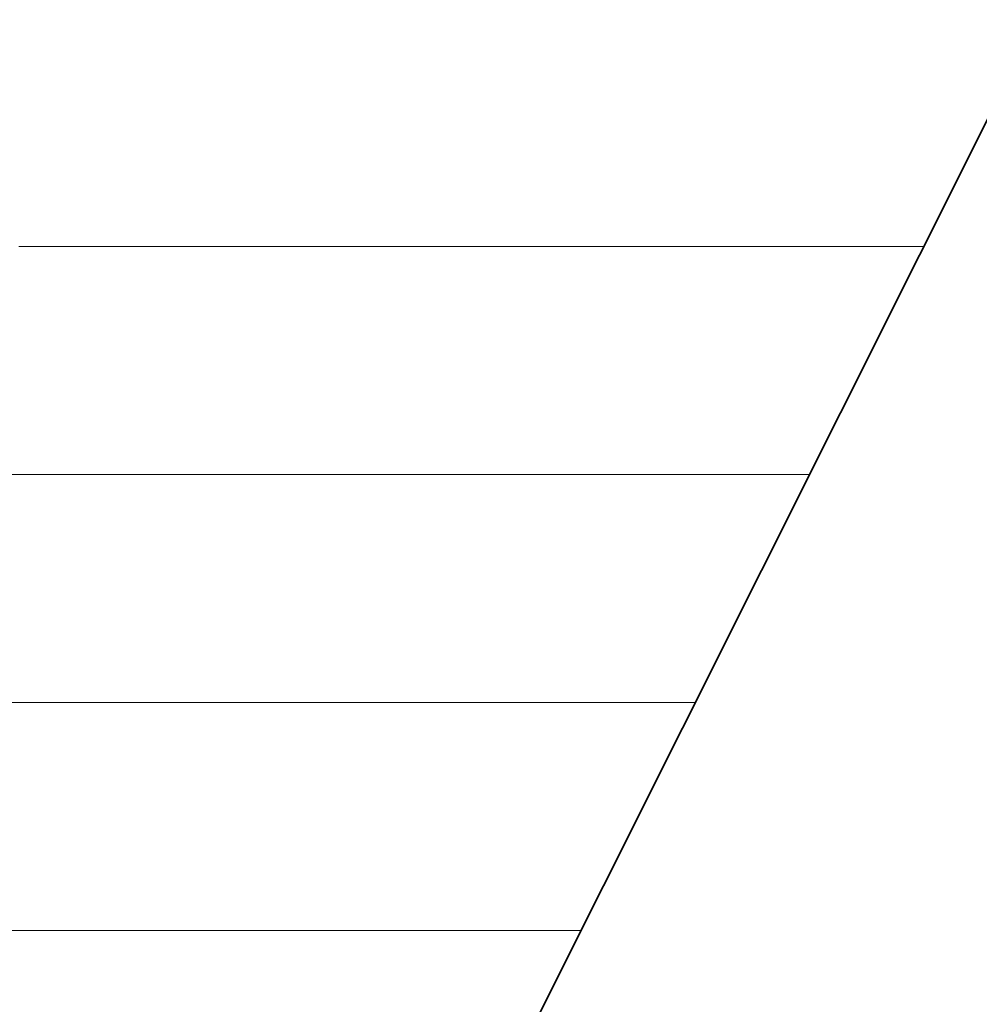
# Model space of a CAD drawing. Units: millimetres. Extents: x 0 to 24042, y 0 to 16800.
# Drawn here: x 17192 to 17251, y 751 to 812 of the extents above; entities that cross this region are included whole.
import ezdxf

# ---------------------------------------------------------------- set-up
doc = ezdxf.new("R2010")
doc.units = ezdxf.units.MM
doc.header["$MEASUREMENT"] = 0
doc.layers.add('(1) Shape lines', color=7, linetype='Continuous', lineweight=35)
doc.layers.add('(9) Sheet', color=7, linetype='Continuous', lineweight=35)

# ---------------------------------------------------------------- blocks, each defined once
blk = doc.blocks.new('HATCH_1009_73c5caeb-96e5-4562-af29-33411d8361c4')
at = {"layer": '(1) Shape lines', "color": 0, "lineweight": 9}
for p, q in [((17192.26, 784), (17190.265, 784)), ((17192.375, 770), (17190.265, 770)), ((17192.49, 756), (17190.265, 756))]:
    blk.add_line(p, q, dxfattribs=at)
blk = doc.blocks.new('HATCH_1010_db661c8e-9734-4f95-ad15-a89b726eaf2a')
at = {"layer": '(1) Shape lines', "color": 0, "lineweight": 9}
for p, q in [((17193.006, 798), (17192.145, 798)), ((17193.006, 784), (17192.26, 784)), ((17193.006, 770), (17192.375, 770)), ((17193.006, 756), (17192.49, 756))]:
    blk.add_line(p, q, dxfattribs=at)
blk = doc.blocks.new('HATCH_1013_ee5fb5bb-d3ae-42ad-b39f-6ace56ec4481')
at = {"layer": '(1) Shape lines', "color": 0, "lineweight": 9}
for p, q in [((17193.133, 798), (17193.006, 798)), ((17193.141, 784), (17193.006, 784)), ((17193.149, 770), (17193.006, 770)), ((17193.157, 756), (17193.006, 756))]:
    blk.add_line(p, q, dxfattribs=at)
blk = doc.blocks.new('HATCH_1014_8558a480-d73e-4c9d-b893-818f57e4940f')
at = {"layer": '(1) Shape lines', "color": 0, "lineweight": 9}
for p, q in [((17193.193, 798), (17193.133, 798)), ((17193.193, 784), (17193.141, 784)), ((17193.193, 770), (17193.149, 770)), ((17193.193, 756), (17193.157, 756))]:
    blk.add_line(p, q, dxfattribs=at)
blk = doc.blocks.new('HATCH_1017_56094c99-ca1c-4a7a-8abf-998c9a197310')
at = {"layer": '(1) Shape lines', "color": 0, "lineweight": 9}
for p, q in [((17193.428, 798), (17193.193, 798)), ((17193.443, 784), (17193.193, 784)), ((17193.458, 770), (17193.193, 770)), ((17193.472, 756), (17193.193, 756))]:
    blk.add_line(p, q, dxfattribs=at)
blk = doc.blocks.new('HATCH_1018_0f053bfd-6552-4ac2-82b6-16477855dfd9')
at = {"layer": '(1) Shape lines', "color": 0, "lineweight": 9}
for p, q in [((17193.539, 798), (17193.428, 798)), ((17193.539, 784), (17193.443, 784)), ((17193.539, 770), (17193.458, 770)), ((17193.539, 756), (17193.472, 756))]:
    blk.add_line(p, q, dxfattribs=at)
blk = doc.blocks.new('HATCH_1021_8cfaac9d-fd19-48a4-bc0d-a904f7771c8a')
at = {"layer": '(1) Shape lines', "color": 0, "lineweight": 9}
for p, q in [((17193.923, 798), (17193.539, 798)), ((17193.947, 784), (17193.539, 784)), ((17193.971, 770), (17193.539, 770)), ((17193.995, 756), (17193.539, 756))]:
    blk.add_line(p, q, dxfattribs=at)
blk = doc.blocks.new('HATCH_1022_d9b1a4e3-3b6f-43da-9a4d-e8ff0141a16a')
at = {"layer": '(1) Shape lines', "color": 0, "lineweight": 9}
for p, q in [((17194.105, 798), (17193.923, 798)), ((17194.105, 784), (17193.947, 784)), ((17194.105, 770), (17193.971, 770)), ((17194.105, 756), (17193.995, 756))]:
    blk.add_line(p, q, dxfattribs=at)
blk = doc.blocks.new('HATCH_1025_9ef1ca73-0984-4981-91cb-04521d78e250')
at = {"layer": '(1) Shape lines', "color": 0, "lineweight": 9}
for p, q in [((17195.966, 798), (17194.105, 798)), ((17196.081, 784), (17194.105, 784)), ((17196.197, 770), (17194.105, 770)), ((17196.312, 756), (17194.105, 756))]:
    blk.add_line(p, q, dxfattribs=at)
blk = doc.blocks.new('HATCH_1026_37fcecad-7e0d-47d5-b959-c89f4bfd592c')
at = {"layer": '(1) Shape lines', "color": 0, "lineweight": 9}
for p, q in [((17196.802, 798), (17195.966, 798)), ((17196.802, 784), (17196.081, 784)), ((17196.802, 770), (17196.197, 770)), ((17196.802, 756), (17196.312, 756))]:
    blk.add_line(p, q, dxfattribs=at)
blk = doc.blocks.new('HATCH_1029_3f5de8a6-799f-4cf3-8703-7193c5b6f48a')
at = {"layer": '(1) Shape lines', "color": 0, "lineweight": 9}
for p, q in [((17197.236, 798), (17196.802, 798)), ((17197.262, 784), (17196.802, 784)), ((17197.288, 770), (17196.802, 770)), ((17197.315, 756), (17196.802, 756))]:
    blk.add_line(p, q, dxfattribs=at)
blk = doc.blocks.new('HATCH_1030_547a5108-4068-4c9f-a655-f6f8b7ed9775')
at = {"layer": '(1) Shape lines', "color": 0, "lineweight": 9}
for p, q in [((17197.424, 798), (17197.236, 798)), ((17197.424, 784), (17197.262, 784)), ((17197.424, 770), (17197.288, 770)), ((17197.424, 756), (17197.315, 756))]:
    blk.add_line(p, q, dxfattribs=at)
blk = doc.blocks.new('HATCH_1033_565afeb5-50f8-499c-99d0-f6637f6e17f5')
at = {"layer": '(1) Shape lines', "color": 0, "lineweight": 9}
for p, q in [((17199.971, 798), (17197.424, 798)), ((17200.125, 784), (17197.424, 784)), ((17200.279, 770), (17197.424, 770)), ((17200.432, 756), (17197.424, 756))]:
    blk.add_line(p, q, dxfattribs=at)
blk = doc.blocks.new('HATCH_1034_9b48b1d3-06a5-4567-a405-0aac17e5099d')
at = {"layer": '(1) Shape lines', "color": 0, "lineweight": 9}
for p, q in [((17200.994, 798), (17199.971, 798)), ((17200.994, 784), (17200.125, 784)), ((17200.994, 770), (17200.279, 770)), ((17200.994, 756), (17200.432, 756))]:
    blk.add_line(p, q, dxfattribs=at)
blk = doc.blocks.new('HATCH_1037_479ad06d-ce67-4275-a2e8-45c67f760b6e')
at = {"layer": '(1) Shape lines', "color": 0, "lineweight": 9}
for p, q in [((17201.701, 798), (17200.994, 798)), ((17201.743, 784), (17200.994, 784)), ((17201.785, 770), (17200.994, 770)), ((17201.826, 756), (17200.994, 756))]:
    blk.add_line(p, q, dxfattribs=at)
blk = doc.blocks.new('HATCH_1038_2574fc5d-efaa-4e86-9a49-e4f28aadb35f')
at = {"layer": '(1) Shape lines', "color": 0, "lineweight": 9}
for p, q in [((17201.972, 798), (17201.701, 798)), ((17201.972, 784), (17201.743, 784)), ((17201.972, 770), (17201.785, 770)), ((17201.972, 756), (17201.826, 756))]:
    blk.add_line(p, q, dxfattribs=at)
blk = doc.blocks.new('HATCH_1041_18f2eda6-83f4-433d-967c-47d5b6956087')
at = {"layer": '(1) Shape lines', "color": 0, "lineweight": 9}
for p, q in [((17204.822, 798), (17201.972, 798)), ((17204.988, 784), (17201.972, 784)), ((17205.154, 770), (17201.972, 770)), ((17205.32, 756), (17201.972, 756))]:
    blk.add_line(p, q, dxfattribs=at)
blk = doc.blocks.new('HATCH_1042_4a5dceb4-b4bf-4e42-997c-6ab957bafab8')
at = {"layer": '(1) Shape lines', "color": 0, "lineweight": 9}
for p, q in [((17205.814, 798), (17204.822, 798)), ((17205.814, 784), (17204.988, 784)), ((17205.814, 770), (17205.154, 770)), ((17205.814, 756), (17205.32, 756))]:
    blk.add_line(p, q, dxfattribs=at)
blk = doc.blocks.new('HATCH_1045_5512a367-d5d7-468c-80f6-db3ca726ca3b')
at = {"layer": '(1) Shape lines', "color": 0, "lineweight": 9}
for p, q in [((17206.884, 798), (17205.814, 798)), ((17206.945, 784), (17205.814, 784)), ((17207.006, 770), (17205.814, 770)), ((17207.067, 756), (17205.814, 756))]:
    blk.add_line(p, q, dxfattribs=at)
blk = doc.blocks.new('HATCH_1046_a8714430-307e-43e1-97e9-51b77e0eaa9f')
at = {"layer": '(1) Shape lines', "color": 0, "lineweight": 9}
for p, q in [((17207.235, 798), (17206.884, 798)), ((17207.235, 784), (17206.945, 784)), ((17207.235, 770), (17207.006, 770)), ((17207.235, 756), (17207.067, 756))]:
    blk.add_line(p, q, dxfattribs=at)
blk = doc.blocks.new('HATCH_1049_a2bf68ae-2c65-4dfd-ae7d-b8399b1c0cb1')
at = {"layer": '(1) Shape lines', "color": 0, "lineweight": 9}
for p, q in [((17207.857, 798), (17207.235, 798)), ((17207.892, 784), (17207.235, 784)), ((17207.926, 770), (17207.235, 770)), ((17207.961, 756), (17207.235, 756))]:
    blk.add_line(p, q, dxfattribs=at)
blk = doc.blocks.new('HATCH_1050_c50fdba3-41e8-4e12-82e0-ca6390d3b082')
at = {"layer": '(1) Shape lines', "color": 0, "lineweight": 9}
for p, q in [((17208.054, 798), (17207.857, 798)), ((17208.054, 784), (17207.892, 784)), ((17208.054, 770), (17207.926, 770)), ((17208.054, 756), (17207.961, 756))]:
    blk.add_line(p, q, dxfattribs=at)
blk = doc.blocks.new('HATCH_1055_aa8e1fb3-2a64-4d97-b4cc-812d20c65a87')
at = {"layer": '(1) Shape lines', "color": 0, "lineweight": 9}
for p, q in [((17208.301, 798), (17208.054, 798)), ((17208.315, 784), (17208.054, 784)), ((17208.328, 770), (17208.054, 770)), ((17208.342, 756), (17208.054, 756))]:
    blk.add_line(p, q, dxfattribs=at)
blk = doc.blocks.new('HATCH_1056_3d1c7f84-8db8-4673-931a-197398c6125d')
at = {"layer": '(1) Shape lines', "color": 0, "lineweight": 9}
for p, q in [((17208.378, 798), (17208.301, 798)), ((17208.378, 784), (17208.315, 784)), ((17208.378, 770), (17208.328, 770)), ((17208.378, 756), (17208.342, 756))]:
    blk.add_line(p, q, dxfattribs=at)
blk = doc.blocks.new('HATCH_1061_e484618b-e3f4-4a98-9d4e-a10923be5a44')
at = {"layer": '(1) Shape lines', "color": 0, "lineweight": 9}
for p, q in [((17208.401, 798), (17208.378, 798)), ((17208.403, 784), (17208.378, 784)), ((17208.404, 770), (17208.378, 770)), ((17208.405, 756), (17208.378, 756))]:
    blk.add_line(p, q, dxfattribs=at)
blk = doc.blocks.new('HATCH_1062_03c0844d-94ab-4f9a-ac87-f250629987a1')
at = {"layer": '(1) Shape lines', "color": 0, "lineweight": 9}
for p, q in [((17208.409, 798), (17208.401, 798)), ((17208.409, 784), (17208.403, 784)), ((17208.409, 770), (17208.404, 770)), ((17208.409, 756), (17208.405, 756))]:
    blk.add_line(p, q, dxfattribs=at)
blk = doc.blocks.new('HATCH_1067_2ff8b72e-ca69-45e7-9399-bf6f371f1d94')
at = {"layer": '(1) Shape lines', "color": 0, "lineweight": 9}
for p, q in [((17208.815, 798), (17208.409, 798)), ((17208.838, 784), (17208.409, 784)), ((17208.861, 770), (17208.409, 770)), ((17208.883, 756), (17208.409, 756))]:
    blk.add_line(p, q, dxfattribs=at)
blk = doc.blocks.new('HATCH_1068_3b9f1f7b-2c5d-46be-8d2f-bce0375c9b22')
at = {"layer": '(1) Shape lines', "color": 0, "lineweight": 9}
for p, q in [((17208.941, 798), (17208.815, 798)), ((17208.941, 784), (17208.838, 784)), ((17208.941, 770), (17208.861, 770)), ((17208.941, 756), (17208.883, 756))]:
    blk.add_line(p, q, dxfattribs=at)
blk = doc.blocks.new('HATCH_1073_97ce4b51-f389-4dfa-bf43-c4ebd754b8e3')
at = {"layer": '(1) Shape lines', "color": 0, "lineweight": 9}
for p, q in [((17208.996, 798), (17208.941, 798)), ((17208.999, 784), (17208.941, 784)), ((17209.002, 770), (17208.941, 770)), ((17209.005, 756), (17208.941, 756))]:
    blk.add_line(p, q, dxfattribs=at)
blk = doc.blocks.new('HATCH_1074_bd2aeef9-4f3c-4061-9764-ed6ad6ed5cd1')
at = {"layer": '(1) Shape lines', "color": 0, "lineweight": 9}
for p, q in [((17209.013, 798), (17208.996, 798)), ((17209.013, 784), (17208.999, 784)), ((17209.013, 770), (17209.002, 770)), ((17209.013, 756), (17209.005, 756))]:
    blk.add_line(p, q, dxfattribs=at)
blk = doc.blocks.new('HATCH_1079_0c72aaf0-7f4d-4de0-9bf8-737db19e444a')
at = {"layer": '(1) Shape lines', "color": 0, "lineweight": 9}
for p, q in [((17209.703, 798), (17209.013, 798)), ((17209.742, 784), (17209.013, 784)), ((17209.78, 770), (17209.013, 770)), ((17209.818, 756), (17209.013, 756))]:
    blk.add_line(p, q, dxfattribs=at)
blk = doc.blocks.new('HATCH_1080_b3d7f161-b88b-4082-8a5a-77bdf85a7183')
at = {"layer": '(1) Shape lines', "color": 0, "lineweight": 9}
for p, q in [((17209.91, 798), (17209.703, 798)), ((17209.91, 784), (17209.742, 784)), ((17209.91, 770), (17209.78, 770)), ((17209.91, 756), (17209.818, 756))]:
    blk.add_line(p, q, dxfattribs=at)
blk = doc.blocks.new('HATCH_1085_c116e064-2e2a-4a84-9c2b-36b10391edde')
at = {"layer": '(1) Shape lines', "color": 0, "lineweight": 9}
for p, q in [((17210.014, 798), (17209.91, 798)), ((17210.02, 784), (17209.91, 784)), ((17210.025, 770), (17209.91, 770)), ((17210.031, 756), (17209.91, 756))]:
    blk.add_line(p, q, dxfattribs=at)
blk = doc.blocks.new('HATCH_1086_4ba18795-6a3f-461c-8604-b1787d21de22')
at = {"layer": '(1) Shape lines', "color": 0, "lineweight": 9}
for p, q in [((17210.045, 798), (17210.014, 798)), ((17210.045, 784), (17210.02, 784)), ((17210.045, 770), (17210.025, 770)), ((17210.045, 756), (17210.031, 756))]:
    blk.add_line(p, q, dxfattribs=at)
blk = doc.blocks.new('HATCH_1091_488ca29c-9af1-432d-bda9-8e9221f95bde')
at = {"layer": '(1) Shape lines', "color": 0, "lineweight": 9}
for p, q in [((17211.024, 798), (17210.045, 798)), ((17211.078, 784), (17210.045, 784)), ((17211.132, 770), (17210.045, 770)), ((17211.186, 756), (17210.045, 756))]:
    blk.add_line(p, q, dxfattribs=at)
blk = doc.blocks.new('HATCH_1092_60394c4f-681f-4a63-83e2-7c739b9b6376')
at = {"layer": '(1) Shape lines', "color": 0, "lineweight": 9}
for p, q in [((17211.304, 798), (17211.024, 798)), ((17211.304, 784), (17211.078, 784)), ((17211.304, 770), (17211.132, 770)), ((17211.304, 756), (17211.186, 756))]:
    blk.add_line(p, q, dxfattribs=at)
blk = doc.blocks.new('HATCH_1097_4551f3ff-8ddc-45d2-b1f8-ffbd5f7d488f')
at = {"layer": '(1) Shape lines', "color": 0, "lineweight": 9}
for p, q in [((17211.371, 798), (17211.304, 798)), ((17211.375, 784), (17211.304, 784)), ((17211.379, 770), (17211.304, 770)), ((17211.382, 756), (17211.304, 756))]:
    blk.add_line(p, q, dxfattribs=at)
blk = doc.blocks.new('HATCH_1098_903897ec-8cda-450a-986f-5e5398123854')
at = {"layer": '(1) Shape lines', "color": 0, "lineweight": 9}
for p, q in [((17211.39, 798), (17211.371, 798)), ((17211.39, 784), (17211.375, 784)), ((17211.39, 770), (17211.379, 770)), ((17211.39, 756), (17211.382, 756))]:
    blk.add_line(p, q, dxfattribs=at)
blk = doc.blocks.new('HATCH_1103_512231f8-3d32-4f24-ac41-90f8bfe73a20')
at = {"layer": '(1) Shape lines', "color": 0, "lineweight": 9}
for p, q in [((17211.563, 798), (17211.39, 798)), ((17211.572, 784), (17211.39, 784)), ((17211.582, 770), (17211.39, 770)), ((17211.591, 756), (17211.39, 756))]:
    blk.add_line(p, q, dxfattribs=at)
blk = doc.blocks.new('HATCH_1104_f4f67465-a279-4d54-b6c7-131dc9e3c9d9')
at = {"layer": '(1) Shape lines', "color": 0, "lineweight": 9}
for p, q in [((17211.612, 798), (17211.563, 798)), ((17211.612, 784), (17211.572, 784)), ((17211.612, 770), (17211.582, 770)), ((17211.612, 756), (17211.591, 756))]:
    blk.add_line(p, q, dxfattribs=at)
blk = doc.blocks.new('HATCH_1109_018f6ae1-b16d-418c-9022-91747539b5a2')
at = {"layer": '(1) Shape lines', "color": 0, "lineweight": 9}
for p, q in [((17212.915, 798), (17211.612, 798)), ((17212.986, 784), (17211.612, 784)), ((17213.057, 770), (17211.612, 770)), ((17213.128, 756), (17211.612, 756))]:
    blk.add_line(p, q, dxfattribs=at)
blk = doc.blocks.new('HATCH_1110_7c210df8-14ae-4b04-a128-02ccc9aaa5e6')
at = {"layer": '(1) Shape lines', "color": 0, "lineweight": 9}
for p, q in [((17213.264, 798), (17212.915, 798)), ((17213.264, 784), (17212.986, 784)), ((17213.264, 770), (17213.057, 770)), ((17213.264, 756), (17213.128, 756))]:
    blk.add_line(p, q, dxfattribs=at)
blk = doc.blocks.new('HATCH_1115_bef64304-3ed3-461d-b14c-544177f48d06')
at = {"layer": '(1) Shape lines', "color": 0, "lineweight": 9}
for p, q in [((17213.44, 798), (17213.264, 798)), ((17213.45, 784), (17213.264, 784)), ((17213.459, 770), (17213.264, 770)), ((17213.469, 756), (17213.264, 756))]:
    blk.add_line(p, q, dxfattribs=at)
blk = doc.blocks.new('HATCH_1116_dd289fe4-ad5f-4490-88de-d1adae767666')
at = {"layer": '(1) Shape lines', "color": 0, "lineweight": 9}
for p, q in [((17213.487, 798), (17213.44, 798)), ((17213.487, 784), (17213.45, 784)), ((17213.487, 770), (17213.459, 770)), ((17213.487, 756), (17213.469, 756))]:
    blk.add_line(p, q, dxfattribs=at)
blk = doc.blocks.new('HATCH_1121_9255a759-3688-4302-a3a3-23b851229c9a')
at = {"layer": '(1) Shape lines', "color": 0, "lineweight": 9}
for p, q in [((17213.752, 798), (17213.487, 798)), ((17213.766, 784), (17213.487, 784)), ((17213.78, 770), (17213.487, 770)), ((17213.794, 756), (17213.487, 756))]:
    blk.add_line(p, q, dxfattribs=at)
blk = doc.blocks.new('HATCH_1122_80720dbe-8f90-49bb-94a4-65e21ef1e32f')
at = {"layer": '(1) Shape lines', "color": 0, "lineweight": 9}
for p, q in [((17213.821, 798), (17213.752, 798)), ((17213.821, 784), (17213.766, 784)), ((17213.821, 770), (17213.78, 770)), ((17213.821, 756), (17213.794, 756))]:
    blk.add_line(p, q, dxfattribs=at)
blk = doc.blocks.new('HATCH_1127_42b1320a-3801-491c-a122-1b316821b51f')
at = {"layer": '(1) Shape lines', "color": 0, "lineweight": 9}
for p, q in [((17215.823, 798), (17213.821, 798)), ((17215.931, 784), (17213.821, 784)), ((17216.038, 770), (17213.821, 770)), ((17216.146, 756), (17213.821, 756))]:
    blk.add_line(p, q, dxfattribs=at)
blk = doc.blocks.new('HATCH_1128_d512925a-b8e1-41e1-ab44-c6b6e0194ba6')
at = {"layer": '(1) Shape lines', "color": 0, "lineweight": 9}
for p, q in [((17216.304, 798), (17215.823, 798)), ((17216.304, 784), (17215.931, 784)), ((17216.304, 770), (17216.038, 770)), ((17216.304, 756), (17216.146, 756))]:
    blk.add_line(p, q, dxfattribs=at)
blk = doc.blocks.new('HATCH_1133_9fe378c6-0fe1-4dc0-9144-fe845e23c2ff')
at = {"layer": '(1) Shape lines', "color": 0, "lineweight": 9}
for p, q in [((17216.689, 798), (17216.304, 798)), ((17216.71, 784), (17216.304, 784)), ((17216.73, 770), (17216.304, 770)), ((17216.75, 756), (17216.304, 756))]:
    blk.add_line(p, q, dxfattribs=at)
blk = doc.blocks.new('HATCH_1134_b911e03d-91de-4729-912d-792f16c3b055')
at = {"layer": '(1) Shape lines', "color": 0, "lineweight": 9}
for p, q in [((17216.779, 798), (17216.689, 798)), ((17216.779, 784), (17216.71, 784)), ((17216.779, 770), (17216.73, 770)), ((17216.779, 756), (17216.75, 756))]:
    blk.add_line(p, q, dxfattribs=at)
blk = doc.blocks.new('HATCH_1139_7f3dace1-1beb-42ab-bbb2-e6b294fc290b')
at = {"layer": '(1) Shape lines', "color": 0, "lineweight": 9}
for p, q in [((17217.373, 798), (17216.779, 798)), ((17217.404, 784), (17216.779, 784)), ((17217.435, 770), (17216.779, 770)), ((17217.467, 756), (17216.779, 756))]:
    blk.add_line(p, q, dxfattribs=at)
blk = doc.blocks.new('HATCH_1140_38bc25f5-9fa6-47b4-bf2e-5427abbfa6de')
at = {"layer": '(1) Shape lines', "color": 0, "lineweight": 9}
for p, q in [((17217.507, 798), (17217.373, 798)), ((17217.507, 784), (17217.404, 784)), ((17217.507, 770), (17217.435, 770)), ((17217.507, 756), (17217.467, 756))]:
    blk.add_line(p, q, dxfattribs=at)
blk = doc.blocks.new('HATCH_1145_5965e2ba-13c0-4a69-ba07-f9d46cba7911')
at = {"layer": '(1) Shape lines', "color": 0, "lineweight": 9}
for p, q in [((17219.529, 798), (17217.507, 798)), ((17219.635, 784), (17217.507, 784)), ((17219.741, 770), (17217.507, 770)), ((17219.847, 756), (17217.507, 756))]:
    blk.add_line(p, q, dxfattribs=at)
blk = doc.blocks.new('HATCH_1146_c02ecf01-91e0-4745-bf99-9d752cef2977')
at = {"layer": '(1) Shape lines', "color": 0, "lineweight": 9}
for p, q in [((17219.948, 798), (17219.529, 798)), ((17219.948, 784), (17219.635, 784)), ((17219.948, 770), (17219.741, 770)), ((17219.948, 756), (17219.847, 756))]:
    blk.add_line(p, q, dxfattribs=at)
blk = doc.blocks.new('HATCH_1151_7261e722-ab16-412d-b36a-44526aeb331c')
at = {"layer": '(1) Shape lines', "color": 0, "lineweight": 9}
for p, q in [((17220.084, 798), (17219.948, 798)), ((17220.091, 784), (17219.948, 784)), ((17220.098, 770), (17219.948, 770)), ((17220.105, 756), (17219.948, 756))]:
    blk.add_line(p, q, dxfattribs=at)
blk = doc.blocks.new('HATCH_1152_7ea83fc8-8b85-474f-b665-9f56965e633b')
at = {"layer": '(1) Shape lines', "color": 0, "lineweight": 9}
for p, q in [((17220.112, 798), (17220.084, 798)), ((17220.112, 784), (17220.091, 784)), ((17220.112, 770), (17220.098, 770)), ((17220.112, 756), (17220.105, 756))]:
    blk.add_line(p, q, dxfattribs=at)
blk = doc.blocks.new('HATCH_1157_b79dc21d-52ad-40bb-be6a-90e744d77afa')
at = {"layer": '(1) Shape lines', "color": 0, "lineweight": 9}
for p, q in [((17220.514, 798), (17220.112, 798)), ((17220.535, 784), (17220.112, 784)), ((17220.556, 770), (17220.112, 770)), ((17220.576, 756), (17220.112, 756))]:
    blk.add_line(p, q, dxfattribs=at)
blk = doc.blocks.new('HATCH_1158_e08630fb-c4d7-4c11-81e5-d2aca5bb5786')
at = {"layer": '(1) Shape lines', "color": 0, "lineweight": 9}
for p, q in [((17220.594, 798), (17220.514, 798)), ((17220.594, 784), (17220.535, 784)), ((17220.594, 770), (17220.556, 770)), ((17220.594, 756), (17220.576, 756))]:
    blk.add_line(p, q, dxfattribs=at)
blk = doc.blocks.new('HATCH_1163_ed1b99db-2b06-499f-8209-0d11035231b0')
at = {"layer": '(1) Shape lines', "color": 0, "lineweight": 9}
for p, q in [((17222.675, 798), (17220.594, 798)), ((17222.782, 784), (17220.594, 784)), ((17222.889, 770), (17220.594, 770)), ((17222.996, 756), (17220.594, 756))]:
    blk.add_line(p, q, dxfattribs=at)
blk = doc.blocks.new('HATCH_1164_14f2b258-d831-4a03-a21e-515845ed2256')
at = {"layer": '(1) Shape lines', "color": 0, "lineweight": 9}
for p, q in [((17223.05, 798), (17222.675, 798)), ((17223.05, 784), (17222.782, 784)), ((17223.05, 770), (17222.889, 770)), ((17223.05, 756), (17222.996, 756))]:
    blk.add_line(p, q, dxfattribs=at)
blk = doc.blocks.new('HATCH_1169_5ad4392e-7520-4b52-9620-3904e0e8b515')
at = {"layer": '(1) Shape lines', "color": 0, "lineweight": 9}
for p, q in [((17223.848, 798), (17223.05, 798)), ((17223.888, 784), (17223.05, 784)), ((17223.928, 770), (17223.05, 770)), ((17223.969, 756), (17223.05, 756))]:
    blk.add_line(p, q, dxfattribs=at)
blk = doc.blocks.new('HATCH_1170_b487e524-5831-45ce-a04e-eb927e470e37')
at = {"layer": '(1) Shape lines', "color": 0, "lineweight": 9}
for p, q in [((17223.984, 798), (17223.848, 798)), ((17223.984, 784), (17223.888, 784)), ((17223.984, 770), (17223.928, 770)), ((17223.984, 756), (17223.969, 756))]:
    blk.add_line(p, q, dxfattribs=at)
blk = doc.blocks.new('HATCH_1175_2159f9a1-861b-4b57-b957-39de269074e6')
at = {"layer": '(1) Shape lines', "color": 0, "lineweight": 9}
for p, q in [((17225.327, 798), (17223.984, 798)), ((17225.395, 784), (17223.984, 784)), ((17225.462, 770), (17223.984, 770)), ((17225.53, 756), (17223.984, 756))]:
    blk.add_line(p, q, dxfattribs=at)
blk = doc.blocks.new('HATCH_1176_15fad285-fb08-4a4d-b5d4-a3d10d2fb0a2')
at = {"layer": '(1) Shape lines', "color": 0, "lineweight": 9}
for p, q in [((17225.541, 798), (17225.327, 798)), ((17225.541, 784), (17225.395, 784)), ((17225.541, 770), (17225.462, 770)), ((17225.541, 756), (17225.53, 756))]:
    blk.add_line(p, q, dxfattribs=at)
blk = doc.blocks.new('HATCH_1181_65fbc4ab-6caa-4517-8566-256f609e9554')
at = {"layer": '(1) Shape lines', "color": 0, "lineweight": 9}
for p, q in [((17226.485, 798), (17225.541, 798)), ((17226.532, 784), (17225.541, 784)), ((17226.579, 770), (17225.541, 770)), ((17226.626, 756), (17225.541, 756))]:
    blk.add_line(p, q, dxfattribs=at)
blk = doc.blocks.new('HATCH_1182_4322839e-1c83-469c-adf3-d91ef5de734c')
at = {"layer": '(1) Shape lines', "color": 0, "lineweight": 9}
for p, q in [((17226.626, 798), (17226.485, 798)), ((17226.626, 784), (17226.532, 784)), ((17226.626, 770), (17226.579, 770)), ((17226.626, 756), (17226.626, 756))]:
    blk.add_line(p, q, dxfattribs=at)
blk = doc.blocks.new('HATCH_1187_d0ee691f-ca5a-4d7b-8ca0-3e1535608e9b')
at = {"layer": '(1) Shape lines', "color": 0, "lineweight": 9}
for p, q in [((17227.373, 798), (17226.626, 798)), ((17227.41, 784), (17226.626, 784)), ((17227.447, 770), (17226.626, 770)), ((17226.64, 756), (17226.626, 756))]:
    blk.add_line(p, q, dxfattribs=at)
blk = doc.blocks.new('HATCH_1188_aeb98e94-74ed-46dd-8ad4-ea2c84623645')
at = {"layer": '(1) Shape lines', "color": 0, "lineweight": 9}
for p, q in [((17227.48, 798), (17227.373, 798)), ((17227.48, 784), (17227.41, 784)), ((17227.48, 770), (17227.447, 770))]:
    blk.add_line(p, q, dxfattribs=at)
blk = doc.blocks.new('HATCH_1193_5ff97cf3-db0b-49cc-9c32-0c2ee8e98922')
at = {"layer": '(1) Shape lines', "color": 0, "lineweight": 9}
for p, q in [((17228.48, 798), (17227.48, 798)), ((17228.529, 784), (17227.48, 784)), ((17228.579, 770), (17227.48, 770))]:
    blk.add_line(p, q, dxfattribs=at)
blk = doc.blocks.new('HATCH_1194_97a2613b-e72a-484e-9704-30727490751c')
at = {"layer": '(1) Shape lines', "color": 0, "lineweight": 9}
for p, q in [((17228.614, 798), (17228.48, 798)), ((17228.614, 784), (17228.529, 784)), ((17228.614, 770), (17228.579, 770))]:
    blk.add_line(p, q, dxfattribs=at)
blk = doc.blocks.new('HATCH_1199_b440b264-1b8b-4905-8873-0d8911576f16')
at = {"layer": '(1) Shape lines', "color": 0, "lineweight": 9}
for p, q in [((17228.644, 798), (17228.614, 798)), ((17228.646, 784), (17228.614, 784)), ((17228.647, 770), (17228.614, 770))]:
    blk.add_line(p, q, dxfattribs=at)
blk = doc.blocks.new('HATCH_1200_84d6706b-62f6-4d6d-9ac5-da4ea8cb66f0')
at = {"layer": '(1) Shape lines', "color": 0, "lineweight": 9}
for p, q in [((17228.648, 798), (17228.644, 798)), ((17228.648, 784), (17228.646, 784)), ((17228.648, 770), (17228.647, 770))]:
    blk.add_line(p, q, dxfattribs=at)
blk = doc.blocks.new('HATCH_1205_d7e28623-f55b-41ae-bfbc-4f499ef2e99b')
at = {"layer": '(1) Shape lines', "color": 0, "lineweight": 9}
for p, q in [((17228.896, 798), (17228.648, 798)), ((17228.908, 784), (17228.648, 784)), ((17228.92, 770), (17228.648, 770))]:
    blk.add_line(p, q, dxfattribs=at)
blk = doc.blocks.new('HATCH_1206_f09cf1ce-d7a7-46ee-b826-fb1726264872')
at = {"layer": '(1) Shape lines', "color": 0, "lineweight": 9}
for p, q in [((17228.929, 798), (17228.896, 798)), ((17228.929, 784), (17228.908, 784)), ((17228.929, 770), (17228.92, 770))]:
    blk.add_line(p, q, dxfattribs=at)
blk = doc.blocks.new('HATCH_1211_5a0a6e8e-42a5-455b-89d1-8b5421551036')
at = {"layer": '(1) Shape lines', "color": 0, "lineweight": 9}
for p, q in [((17228.995, 798), (17228.929, 798)), ((17228.998, 784), (17228.929, 784)), ((17229.002, 770), (17228.929, 770))]:
    blk.add_line(p, q, dxfattribs=at)
blk = doc.blocks.new('HATCH_1212_610a44f5-009c-4021-9f22-5ef469b7b809')
at = {"layer": '(1) Shape lines', "color": 0, "lineweight": 9}
for p, q in [((17229.004, 798), (17228.995, 798)), ((17229.004, 784), (17228.998, 784)), ((17229.004, 770), (17229.002, 770))]:
    blk.add_line(p, q, dxfattribs=at)
blk = doc.blocks.new('HATCH_1217_da7e9921-65ae-4202-8082-2dd5339a0f44')
at = {"layer": '(1) Shape lines', "color": 0, "lineweight": 9}
for p, q in [((17229.845, 798), (17229.004, 798)), ((17229.886, 784), (17229.004, 784)), ((17229.927, 770), (17229.004, 770))]:
    blk.add_line(p, q, dxfattribs=at)
blk = doc.blocks.new('HATCH_1218_afea909d-1c64-460e-b285-4563143bb24f')
at = {"layer": '(1) Shape lines', "color": 0, "lineweight": 9}
for p, q in [((17229.949, 798), (17229.845, 798)), ((17229.949, 784), (17229.886, 784)), ((17229.949, 770), (17229.927, 770))]:
    blk.add_line(p, q, dxfattribs=at)
blk = doc.blocks.new('HATCH_1223_ac4173c7-dd51-4a87-bcd5-b666e154a26b')
at = {"layer": '(1) Shape lines', "color": 0, "lineweight": 9}
for p, q in [((17230.031, 798), (17229.949, 798)), ((17230.035, 784), (17229.949, 784)), ((17230.039, 770), (17229.949, 770))]:
    blk.add_line(p, q, dxfattribs=at)
blk = doc.blocks.new('HATCH_1224_5f14f5f6-c1de-49c8-a44e-6eaafb7101fc')
at = {"layer": '(1) Shape lines', "color": 0, "lineweight": 9}
for p, q in [((17230.041, 798), (17230.031, 798)), ((17230.041, 784), (17230.035, 784)), ((17230.041, 770), (17230.039, 770))]:
    blk.add_line(p, q, dxfattribs=at)
blk = doc.blocks.new('HATCH_1229_e66563f4-88f2-4371-818a-1a91974f97e6')
at = {"layer": '(1) Shape lines', "color": 0, "lineweight": 9}
for p, q in [((17230.543, 798), (17230.041, 798)), ((17230.567, 784), (17230.041, 784)), ((17230.591, 770), (17230.041, 770))]:
    blk.add_line(p, q, dxfattribs=at)
blk = doc.blocks.new('HATCH_1230_d641933b-65e2-44f8-9982-d7d72f3940af')
at = {"layer": '(1) Shape lines', "color": 0, "lineweight": 9}
for p, q in [((17230.602, 798), (17230.543, 798)), ((17230.602, 784), (17230.567, 784)), ((17230.602, 770), (17230.591, 770))]:
    blk.add_line(p, q, dxfattribs=at)
blk = doc.blocks.new('HATCH_1235_54e7dafb-32ec-474d-8759-14a14bee8731')
at = {"layer": '(1) Shape lines', "color": 0, "lineweight": 9}
for p, q in [((17230.961, 798), (17230.602, 798)), ((17230.978, 784), (17230.602, 784)), ((17230.995, 770), (17230.602, 770))]:
    blk.add_line(p, q, dxfattribs=at)
blk = doc.blocks.new('HATCH_1236_e7a827f5-e335-4ce6-95b2-0caf849a0a28')
at = {"layer": '(1) Shape lines', "color": 0, "lineweight": 9}
for p, q in [((17231.002, 798), (17230.961, 798)), ((17231.002, 784), (17230.978, 784)), ((17231.002, 770), (17230.995, 770))]:
    blk.add_line(p, q, dxfattribs=at)
blk = doc.blocks.new('HATCH_1241_6d80a025-e892-42de-b58c-8987425f0cc1')
at = {"layer": '(1) Shape lines', "color": 0, "lineweight": 9}
for p, q in [((17231.046, 798), (17231.002, 798)), ((17231.048, 784), (17231.002, 784)), ((17231.05, 770), (17231.002, 770))]:
    blk.add_line(p, q, dxfattribs=at)
blk = doc.blocks.new('HATCH_1242_883a0278-50bb-4d54-9f45-e8dcbd36b764')
at = {"layer": '(1) Shape lines', "color": 0, "lineweight": 9}
for p, q in [((17231.051, 798), (17231.046, 798)), ((17231.051, 784), (17231.048, 784)), ((17231.051, 770), (17231.05, 770))]:
    blk.add_line(p, q, dxfattribs=at)
blk = doc.blocks.new('HATCH_1247_c315054f-42dc-4264-8c7b-45633a9fc707')
at = {"layer": '(1) Shape lines', "color": 0, "lineweight": 9}
for p, q in [((17231.535, 798), (17231.051, 798)), ((17231.558, 784), (17231.051, 784)), ((17231.582, 770), (17231.051, 770))]:
    blk.add_line(p, q, dxfattribs=at)
blk = doc.blocks.new('HATCH_1248_e5d58df0-b2ff-4bd3-b341-21cdc25bd697')
at = {"layer": '(1) Shape lines', "color": 0, "lineweight": 9}
for p, q in [((17231.589, 798), (17231.535, 798)), ((17231.589, 784), (17231.558, 784)), ((17231.589, 770), (17231.582, 770))]:
    blk.add_line(p, q, dxfattribs=at)
blk = doc.blocks.new('HATCH_1253_0621d472-c684-4d9e-9c70-7771e92fce76')
at = {"layer": '(1) Shape lines', "color": 0, "lineweight": 9}
for p, q in [((17231.974, 798), (17231.589, 798)), ((17231.993, 784), (17231.589, 784)), ((17232.011, 770), (17231.589, 770))]:
    blk.add_line(p, q, dxfattribs=at)
blk = doc.blocks.new('HATCH_1254_669fda67-850c-47a3-804d-8b2fc64818a0')
at = {"layer": '(1) Shape lines', "color": 0, "lineweight": 9}
for p, q in [((17232.015, 798), (17231.974, 798)), ((17232.015, 784), (17231.993, 784)), ((17232.015, 770), (17232.011, 770))]:
    blk.add_line(p, q, dxfattribs=at)
blk = doc.blocks.new('HATCH_1259_36ee3df4-2f77-4b61-9ae1-874096abaef0')
at = {"layer": '(1) Shape lines', "color": 0, "lineweight": 9}
for p, q in [((17233.719, 798), (17232.015, 798)), ((17233.8, 784), (17232.015, 784)), ((17233.651, 770), (17232.015, 770))]:
    blk.add_line(p, q, dxfattribs=at)
blk = doc.blocks.new('HATCH_1260_c0acbbef-2661-4af3-b5a5-68a448119303')
at = {"layer": '(1) Shape lines', "color": 0, "lineweight": 9}
for p, q in [((17233.879, 798), (17233.719, 798)), ((17233.879, 784), (17233.8, 784))]:
    blk.add_line(p, q, dxfattribs=at)
blk = doc.blocks.new('HATCH_1265_eea839d8-2a20-470a-a6f0-a6e70768dcca')
at = {"layer": '(1) Shape lines', "color": 0, "lineweight": 9}
for p, q in [((17235.969, 798), (17233.879, 798)), ((17236.068, 784), (17233.879, 784))]:
    blk.add_line(p, q, dxfattribs=at)
blk = doc.blocks.new('HATCH_1266_26489062-1740-4858-9126-0a83897616aa')
at = {"layer": '(1) Shape lines', "color": 0, "lineweight": 9}
for p, q in [((17236.132, 798), (17235.969, 798)), ((17236.132, 784), (17236.068, 784))]:
    blk.add_line(p, q, dxfattribs=at)
blk = doc.blocks.new('HATCH_1271_60972ef3-45b5-4b51-bb4b-4330c8267cf3')
at = {"layer": '(1) Shape lines', "color": 0, "lineweight": 9}
for p, q in [((17238.088, 798), (17236.132, 798)), ((17238.179, 784), (17236.132, 784))]:
    blk.add_line(p, q, dxfattribs=at)
blk = doc.blocks.new('HATCH_1272_7d375f5a-59c8-4ad2-aafe-c7385a40721a')
at = {"layer": '(1) Shape lines', "color": 0, "lineweight": 9}
for p, q in [((17238.211, 798), (17238.088, 798)), ((17238.211, 784), (17238.179, 784))]:
    blk.add_line(p, q, dxfattribs=at)
blk = doc.blocks.new('HATCH_1277_ba1a9712-25f4-4c50-b212-90d4ecf6f039')
at = {"layer": '(1) Shape lines', "color": 0, "lineweight": 9}
for p, q in [((17241.892, 798), (17238.211, 798)), ((17240.661, 784), (17238.211, 784))]:
    blk.add_line(p, q, dxfattribs=at)
blk = doc.blocks.new('HATCH_1278_edb9d96a-c0cd-4ac4-b921-024bda6403e8')
at = {"layer": '(1) Shape lines', "color": 0, "lineweight": 9}
blk.add_line((17242.029, 798), (17241.892, 798), dxfattribs=at)
blk = doc.blocks.new('HATCH_1283_53691761-dced-4789-9eba-ea6c8ed19137')
at = {"layer": '(1) Shape lines', "color": 0, "lineweight": 9}
blk.add_line((17242.521, 798), (17242.029, 798), dxfattribs=at)
blk = doc.blocks.new('HATCH_1284_f334a1fc-b178-48eb-8705-efd294e2c3c2')
at = {"layer": '(1) Shape lines', "color": 0, "lineweight": 9}
blk.add_line((17242.537, 798), (17242.521, 798), dxfattribs=at)
blk = doc.blocks.new('HATCH_1289_d66af40b-0e77-4b31-be46-6c734a842a40')
at = {"layer": '(1) Shape lines', "color": 0, "lineweight": 9}
blk.add_line((17245.321, 798), (17242.537, 798), dxfattribs=at)
blk = doc.blocks.new('HATCH_1290_5352d10d-236b-480a-a043-539ac64dec34')
at = {"layer": '(1) Shape lines', "color": 0, "lineweight": 9}
blk.add_line((17245.362, 798), (17245.321, 798), dxfattribs=at)
blk = doc.blocks.new('HATCH_1295_98acdc75-ace1-46e6-8f9b-d72acbf62ccb')
at = {"layer": '(1) Shape lines', "color": 0, "lineweight": 9}
blk.add_line((17247.671, 798), (17245.362, 798), dxfattribs=at)
blk = doc.blocks.new('GROUP_0_76b8ad03-7776-42e4-9f79-b85abc202c63')
at = {"layer": '(9) Sheet', "color": 7, "linetype": 'Continuous', "lineweight": 35, "ltscale": 40}
blk.add_lwpolyline([(16783.097, 1058.761), (16878.74, 1210.612), (16977.412, 1022.385), (17089.771, 1210.545), (17193.006, 1022.356), (17300.774, 1210.545), (17378.243, 1058.761), (17194.105, 691.026), (17088.267, 884.221), (16978.492, 691.026)], close=True, dxfattribs=at)
at = {"layer": '(1) Shape lines', "color": 154, "linetype": 'ByBlock'}
for name in ['HATCH_1278_edb9d96a-c0cd-4ac4-b921-024bda6403e8', 'HATCH_1283_53691761-dced-4789-9eba-ea6c8ed19137', 'HATCH_1284_f334a1fc-b178-48eb-8705-efd294e2c3c2', 'HATCH_1289_d66af40b-0e77-4b31-be46-6c734a842a40', 'HATCH_1290_5352d10d-236b-480a-a043-539ac64dec34', 'HATCH_1295_98acdc75-ace1-46e6-8f9b-d72acbf62ccb', 'HATCH_1260_c0acbbef-2661-4af3-b5a5-68a448119303', 'HATCH_1265_eea839d8-2a20-470a-a6f0-a6e70768dcca', 'HATCH_1266_26489062-1740-4858-9126-0a83897616aa', 'HATCH_1271_60972ef3-45b5-4b51-bb4b-4330c8267cf3', 'HATCH_1272_7d375f5a-59c8-4ad2-aafe-c7385a40721a', 'HATCH_1277_ba1a9712-25f4-4c50-b212-90d4ecf6f039', 'HATCH_1176_15fad285-fb08-4a4d-b5d4-a3d10d2fb0a2', 'HATCH_1181_65fbc4ab-6caa-4517-8566-256f609e9554', 'HATCH_1182_4322839e-1c83-469c-adf3-d91ef5de734c', 'HATCH_1187_d0ee691f-ca5a-4d7b-8ca0-3e1535608e9b', 'HATCH_1188_aeb98e94-74ed-46dd-8ad4-ea2c84623645', 'HATCH_1193_5ff97cf3-db0b-49cc-9c32-0c2ee8e98922', 'HATCH_1194_97a2613b-e72a-484e-9704-30727490751c', 'HATCH_1199_b440b264-1b8b-4905-8873-0d8911576f16', 'HATCH_1200_84d6706b-62f6-4d6d-9ac5-da4ea8cb66f0', 'HATCH_1205_d7e28623-f55b-41ae-bfbc-4f499ef2e99b', 'HATCH_1206_f09cf1ce-d7a7-46ee-b826-fb1726264872', 'HATCH_1211_5a0a6e8e-42a5-455b-89d1-8b5421551036', 'HATCH_1212_610a44f5-009c-4021-9f22-5ef469b7b809', 'HATCH_1217_da7e9921-65ae-4202-8082-2dd5339a0f44', 'HATCH_1218_afea909d-1c64-460e-b285-4563143bb24f', 'HATCH_1223_ac4173c7-dd51-4a87-bcd5-b666e154a26b', 'HATCH_1224_5f14f5f6-c1de-49c8-a44e-6eaafb7101fc', 'HATCH_1229_e66563f4-88f2-4371-818a-1a91974f97e6', 'HATCH_1230_d641933b-65e2-44f8-9982-d7d72f3940af', 'HATCH_1235_54e7dafb-32ec-474d-8759-14a14bee8731', 'HATCH_1236_e7a827f5-e335-4ce6-95b2-0caf849a0a28', 'HATCH_1241_6d80a025-e892-42de-b58c-8987425f0cc1', 'HATCH_1242_883a0278-50bb-4d54-9f45-e8dcbd36b764', 'HATCH_1247_c315054f-42dc-4264-8c7b-45633a9fc707', 'HATCH_1248_e5d58df0-b2ff-4bd3-b341-21cdc25bd697', 'HATCH_1253_0621d472-c684-4d9e-9c70-7771e92fce76', 'HATCH_1254_669fda67-850c-47a3-804d-8b2fc64818a0', 'HATCH_1259_36ee3df4-2f77-4b61-9ae1-874096abaef0', 'HATCH_1140_38bc25f5-9fa6-47b4-bf2e-5427abbfa6de', 'HATCH_1145_5965e2ba-13c0-4a69-ba07-f9d46cba7911', 'HATCH_1146_c02ecf01-91e0-4745-bf99-9d752cef2977', 'HATCH_1151_7261e722-ab16-412d-b36a-44526aeb331c', 'HATCH_1152_7ea83fc8-8b85-474f-b665-9f56965e633b', 'HATCH_1157_b79dc21d-52ad-40bb-be6a-90e744d77afa', 'HATCH_1158_e08630fb-c4d7-4c11-81e5-d2aca5bb5786', 'HATCH_1163_ed1b99db-2b06-499f-8209-0d11035231b0', 'HATCH_1164_14f2b258-d831-4a03-a21e-515845ed2256', 'HATCH_1169_5ad4392e-7520-4b52-9620-3904e0e8b515', 'HATCH_1170_b487e524-5831-45ce-a04e-eb927e470e37', 'HATCH_1175_2159f9a1-861b-4b57-b957-39de269074e6', 'HATCH_1068_3b9f1f7b-2c5d-46be-8d2f-bce0375c9b22', 'HATCH_1073_97ce4b51-f389-4dfa-bf43-c4ebd754b8e3', 'HATCH_1074_bd2aeef9-4f3c-4061-9764-ed6ad6ed5cd1', 'HATCH_1079_0c72aaf0-7f4d-4de0-9bf8-737db19e444a', 'HATCH_1080_b3d7f161-b88b-4082-8a5a-77bdf85a7183', 'HATCH_1085_c116e064-2e2a-4a84-9c2b-36b10391edde', 'HATCH_1086_4ba18795-6a3f-461c-8604-b1787d21de22', 'HATCH_1091_488ca29c-9af1-432d-bda9-8e9221f95bde', 'HATCH_1092_60394c4f-681f-4a63-83e2-7c739b9b6376', 'HATCH_1097_4551f3ff-8ddc-45d2-b1f8-ffbd5f7d488f', 'HATCH_1098_903897ec-8cda-450a-986f-5e5398123854', 'HATCH_1103_512231f8-3d32-4f24-ac41-90f8bfe73a20', 'HATCH_1104_f4f67465-a279-4d54-b6c7-131dc9e3c9d9', 'HATCH_1109_018f6ae1-b16d-418c-9022-91747539b5a2', 'HATCH_1110_7c210df8-14ae-4b04-a128-02ccc9aaa5e6', 'HATCH_1115_bef64304-3ed3-461d-b14c-544177f48d06', 'HATCH_1116_dd289fe4-ad5f-4490-88de-d1adae767666', 'HATCH_1121_9255a759-3688-4302-a3a3-23b851229c9a', 'HATCH_1122_80720dbe-8f90-49bb-94a4-65e21ef1e32f', 'HATCH_1127_42b1320a-3801-491c-a122-1b316821b51f', 'HATCH_1128_d512925a-b8e1-41e1-ab44-c6b6e0194ba6', 'HATCH_1133_9fe378c6-0fe1-4dc0-9144-fe845e23c2ff', 'HATCH_1134_b911e03d-91de-4729-912d-792f16c3b055', 'HATCH_1139_7f3dace1-1beb-42ab-bbb2-e6b294fc290b', 'HATCH_1034_9b48b1d3-06a5-4567-a405-0aac17e5099d', 'HATCH_1037_479ad06d-ce67-4275-a2e8-45c67f760b6e', 'HATCH_1038_2574fc5d-efaa-4e86-9a49-e4f28aadb35f', 'HATCH_1041_18f2eda6-83f4-433d-967c-47d5b6956087', 'HATCH_1042_4a5dceb4-b4bf-4e42-997c-6ab957bafab8', 'HATCH_1045_5512a367-d5d7-468c-80f6-db3ca726ca3b', 'HATCH_1046_a8714430-307e-43e1-97e9-51b77e0eaa9f', 'HATCH_1049_a2bf68ae-2c65-4dfd-ae7d-b8399b1c0cb1', 'HATCH_1050_c50fdba3-41e8-4e12-82e0-ca6390d3b082', 'HATCH_1055_aa8e1fb3-2a64-4d97-b4cc-812d20c65a87', 'HATCH_1056_3d1c7f84-8db8-4673-931a-197398c6125d', 'HATCH_1061_e484618b-e3f4-4a98-9d4e-a10923be5a44', 'HATCH_1062_03c0844d-94ab-4f9a-ac87-f250629987a1', 'HATCH_1067_2ff8b72e-ca69-45e7-9399-bf6f371f1d94', 'HATCH_1009_73c5caeb-96e5-4562-af29-33411d8361c4', 'HATCH_1010_db661c8e-9734-4f95-ad15-a89b726eaf2a', 'HATCH_1013_ee5fb5bb-d3ae-42ad-b39f-6ace56ec4481', 'HATCH_1014_8558a480-d73e-4c9d-b893-818f57e4940f', 'HATCH_1017_56094c99-ca1c-4a7a-8abf-998c9a197310', 'HATCH_1018_0f053bfd-6552-4ac2-82b6-16477855dfd9', 'HATCH_1021_8cfaac9d-fd19-48a4-bc0d-a904f7771c8a', 'HATCH_1022_d9b1a4e3-3b6f-43da-9a4d-e8ff0141a16a', 'HATCH_1025_9ef1ca73-0984-4981-91cb-04521d78e250', 'HATCH_1026_37fcecad-7e0d-47d5-b959-c89f4bfd592c', 'HATCH_1029_3f5de8a6-799f-4cf3-8703-7193c5b6f48a', 'HATCH_1030_547a5108-4068-4c9f-a655-f6f8b7ed9775', 'HATCH_1033_565afeb5-50f8-499c-99d0-f6637f6e17f5']:
    blk.add_blockref(name, (0, 0), dxfattribs=at)

msp = doc.modelspace()

# ---------------------------------------------------------------- block references
at = {"color": 7, "linetype": 'ByBlock'}
msp.add_blockref('GROUP_0_76b8ad03-7776-42e4-9f79-b85abc202c63', (0, 0), dxfattribs=at)

doc.saveas('drawing.dxf')
